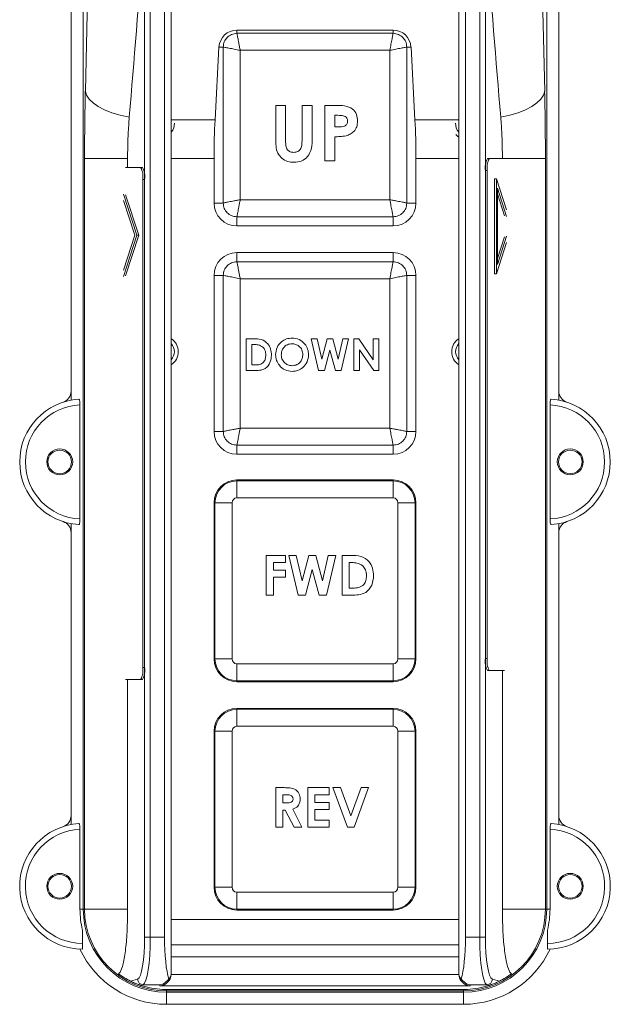
# Model space of a CAD drawing. Units: inches. Extents: x 0.3 to 67.7, y 0.2 to 43.9.
# Drawn here: x 27.5 to 30.6, y 4.3 to 9.4 of the extents above; entities that cross this region are included whole.
import ezdxf

# ---------------------------------------------------------------- set-up
doc = ezdxf.new("R2010")
doc.units = ezdxf.units.IN
doc.header["$MEASUREMENT"] = 0

msp = doc.modelspace()

# ---------------------------------------------------------------- linework, layer by layer
at = {"color": 7, "linetype": 'Continuous', "lineweight": 15}
for p, q in [((27.8457, 4.7541), (27.8457, 10.3541)), ((28.1974, 10.3541), (28.1974, 4.6067)), ((29.9271, 4.6067), (29.9271, 10.3541)), ((28.2722, 4.6067), (28.2722, 10.0398)), ((29.8522, 4.6067), (29.8522, 10.0398)), ((27.7822, 7.4286), (27.7822, 10.0296)), ((27.8567, 9.0525), (27.8784, 9.9892)), ((30.3422, 7.4286), (30.3422, 10.0296)), ((28.1679, 4.6067), (28.1679, 9.9197)), ((29.9566, 9.9197), (29.9566, 4.6067)), ((30.2523, 9.7212), (30.2678, 9.0525)), ((30.2788, 4.7541), (30.2788, 9.7212)), ((28.3075, 4.419), (28.3075, 9.4821)), ((29.817, 4.419), (29.817, 9.4821)), ((29.4722, 9.3731), (28.6522, 9.3731)), ((28.6522, 9.356), (28.6522, 9.3731)), ((29.4722, 9.356), (29.4722, 9.3731)), ((28.6522, 9.356), (29.4722, 9.356)), ((28.5583, 9.284), (28.5375, 8.9007)), ((28.5802, 9.284), (28.5583, 9.284)), ((28.5802, 8.464), (28.5802, 9.284)), ((29.4549, 9.2667), (28.6696, 9.2667)), ((28.6696, 9.2667), (28.6696, 8.4814)), ((29.4549, 8.4814), (29.4549, 9.2667)), ((29.5442, 9.284), (29.5442, 8.464)), ((29.5442, 9.284), (29.5662, 9.284)), ((29.587, 8.9007), (29.5662, 9.284)), ((28.8559, 8.9774), (28.9082, 8.9774)), ((28.8559, 8.8034), (28.8559, 8.9774)), ((28.9082, 8.9774), (28.9082, 8.7876)), ((28.9942, 8.7946), (28.9942, 8.9774)), ((28.9942, 8.9774), (29.0466, 8.9774)), ((29.0466, 8.9774), (29.0466, 8.8034)), ((29.1139, 8.9774), (29.1723, 8.9774)), ((29.1139, 8.6857), (29.1139, 8.9774)), ((28.3075, 8.9007), (28.5375, 8.9007)), ((29.1827, 8.9251), (29.1662, 8.9251)), ((29.1662, 8.9251), (29.1662, 8.8652)), ((29.587, 8.9007), (29.817, 8.9007)), ((29.1662, 8.8652), (29.1848, 8.8652)), ((29.1662, 8.8129), (29.1662, 8.6857)), ((27.8528, 4.7541), (27.8528, 8.6984)), ((27.8528, 8.6984), (28.0787, 8.6984)), ((28.0787, 8.6984), (28.0787, 8.6509)), ((28.5322, 8.6984), (28.3075, 8.6984)), ((28.5322, 8.6984), (28.5322, 8.464)), ((29.5922, 8.464), (29.5922, 8.6984)), ((29.817, 8.6984), (29.5922, 8.6984)), ((29.9774, 8.698), (29.9675, 8.698)), ((30.0568, 8.698), (29.9774, 8.698)), ((30.0458, 8.6984), (30.0458, 8.698)), ((30.2717, 8.6984), (30.0458, 8.6984)), ((30.2717, 8.6984), (30.2717, 4.7541)), ((28.1471, 8.6509), (28.0676, 8.6509)), ((28.1471, 8.6509), (28.1569, 8.6509)), ((29.1662, 8.6857), (29.1139, 8.6857)), ((29.9665, 8.635), (29.9566, 8.635)), ((29.9566, 8.635), (29.9566, 6.071)), ((29.9665, 8.635), (29.9665, 6.071)), ((30.0047, 8.592), (30.0047, 8.092)), ((30.0145, 8.592), (30.0047, 8.592)), ((30.0145, 8.592), (30.0145, 8.092)), ((30.068, 8.4278), (30.0145, 8.592)), ((28.158, 6.0239), (28.158, 8.5879)), ((28.158, 8.5879), (28.1679, 8.5879)), ((28.1679, 6.0239), (28.1679, 8.5879)), ((30.068, 8.3938), (30.0197, 8.542)), ((30.0197, 8.542), (30.0197, 8.142)), ((28.1271, 8.2949), (28.0565, 8.5117)), ((28.137, 8.2949), (28.0676, 8.5079)), ((30.0568, 8.3977), (30.0197, 8.5118)), ((28.116, 8.2949), (28.0565, 8.4777)), ((28.5802, 8.464), (28.5322, 8.464)), ((28.6696, 8.4814), (29.4549, 8.4814)), ((29.5442, 8.464), (29.5922, 8.464)), ((29.4722, 8.392), (28.6522, 8.392)), ((28.6522, 8.392), (28.6522, 8.344)), ((29.4722, 8.392), (29.4722, 8.344)), ((28.6522, 8.344), (29.4722, 8.344)), ((28.0565, 8.0781), (28.1271, 8.2949)), ((28.0565, 8.1121), (28.116, 8.2949)), ((28.0676, 8.082), (28.137, 8.2949)), ((28.1271, 8.2949), (28.137, 8.2949)), ((30.0197, 8.142), (30.068, 8.2902)), ((30.0197, 8.1723), (30.0568, 8.2863)), ((30.0145, 8.092), (30.068, 8.2562)), ((28.6522, 8.156), (28.6522, 8.204)), ((29.4722, 8.204), (28.6522, 8.204)), ((29.4722, 8.156), (29.4722, 8.204)), ((28.6522, 8.156), (29.4722, 8.156)), ((28.5802, 8.084), (28.5322, 8.084)), ((28.5322, 8.084), (28.5322, 7.264)), ((28.5802, 7.264), (28.5802, 8.084)), ((29.5442, 8.084), (29.5442, 7.264)), ((29.5442, 8.084), (29.5922, 8.084)), ((29.5922, 7.264), (29.5922, 8.084)), ((30.0145, 8.092), (30.0047, 8.092)), ((29.4549, 8.0667), (28.6696, 8.0667)), ((28.6696, 8.0667), (28.6696, 7.2814)), ((29.4549, 7.2814), (29.4549, 8.0667)), ((28.7015, 7.7507), (28.7392, 7.7507)), ((28.7015, 7.5841), (28.7015, 7.7507)), ((28.7428, 7.7208), (28.7314, 7.7208)), ((28.7314, 7.7208), (28.7314, 7.614)), ((29.0809, 7.5841), (29.0423, 7.7507)), ((29.0423, 7.7507), (29.0732, 7.7507)), ((29.0732, 7.7507), (29.0978, 7.6443)), ((29.0978, 7.6443), (29.1261, 7.7507)), ((29.1261, 7.7507), (29.1552, 7.7507)), ((29.1552, 7.7507), (29.1833, 7.6443)), ((29.1833, 7.6443), (29.2079, 7.7507)), ((29.2389, 7.7507), (29.2003, 7.5841)), ((29.2079, 7.7507), (29.2389, 7.7507)), ((29.2656, 7.5841), (29.2656, 7.7507)), ((29.2656, 7.7507), (29.2925, 7.7507)), ((29.2925, 7.7507), (29.3681, 7.6411)), ((29.3681, 7.6411), (29.3681, 7.7507)), ((29.3681, 7.7507), (29.398, 7.7507)), ((29.398, 7.7507), (29.398, 7.5841)), ((29.1406, 7.6918), (29.1119, 7.5841)), ((29.169, 7.5841), (29.1406, 7.6918)), ((29.3709, 7.5841), (29.2955, 7.6934)), ((29.2955, 7.6934), (29.2955, 7.5841)), ((28.7314, 7.614), (28.747, 7.614)), ((28.7397, 7.5841), (28.7015, 7.5841)), ((29.1119, 7.5841), (29.0809, 7.5841)), ((29.2003, 7.5841), (29.169, 7.5841)), ((29.2955, 7.5841), (29.2656, 7.5841)), ((29.398, 7.5841), (29.3709, 7.5841)), ((27.8286, 7.4038), (27.8286, 6.8044)), ((30.2959, 6.8044), (30.2959, 7.4038)), ((28.5802, 7.264), (28.5322, 7.264)), ((28.6696, 7.2814), (29.4549, 7.2814)), ((29.5442, 7.264), (29.5922, 7.264)), ((29.4722, 7.192), (28.6522, 7.192)), ((28.6522, 7.192), (28.6522, 7.144)), ((29.4722, 7.192), (29.4722, 7.144)), ((28.6522, 7.144), (29.4722, 7.144)), ((29.4722, 7.0091), (28.6522, 7.0091)), ((28.6522, 7.004), (28.6522, 7.0091)), ((28.6522, 7.004), (28.6522, 6.9147)), ((28.6522, 7.004), (29.4722, 7.004)), ((29.4722, 7.004), (29.4722, 7.0091)), ((29.4722, 7.004), (29.4722, 6.9147)), ((28.5373, 6.8891), (28.5322, 6.8891)), ((28.5322, 6.8891), (28.5322, 6.0691)), ((28.6266, 6.8891), (28.5373, 6.8891)), ((28.5373, 6.0691), (28.5373, 6.8891)), ((28.6266, 6.8891), (28.6266, 6.0691)), ((29.4722, 6.9147), (28.6522, 6.9147)), ((29.4979, 6.0691), (29.4979, 6.8891)), ((29.5872, 6.8891), (29.4979, 6.8891)), ((29.5872, 6.8891), (29.5872, 6.0691)), ((29.5872, 6.8891), (29.5922, 6.8891)), ((29.5922, 6.0691), (29.5922, 6.8891)), ((27.7822, 5.1986), (27.7822, 6.7796)), ((30.3422, 5.1986), (30.3422, 6.7796)), ((28.8063, 6.6124), (28.9078, 6.6124)), ((28.8063, 6.4041), (28.8063, 6.6124)), ((28.8437, 6.575), (28.8437, 6.5349)), ((28.9078, 6.575), (28.8437, 6.575)), ((28.9078, 6.6124), (28.9078, 6.575)), ((28.9251, 6.6124), (28.9637, 6.6124)), ((28.9734, 6.4041), (28.9251, 6.6124)), ((28.9637, 6.6124), (28.9946, 6.4794)), ((28.9946, 6.4794), (29.0299, 6.6124)), ((29.0299, 6.6124), (29.0663, 6.6124)), ((29.0663, 6.6124), (29.1014, 6.4794)), ((29.1014, 6.4794), (29.1322, 6.6124)), ((29.1709, 6.6124), (29.1227, 6.4041)), ((29.1322, 6.6124), (29.1709, 6.6124)), ((29.2042, 6.6124), (29.2514, 6.6124)), ((29.2042, 6.4041), (29.2042, 6.6124)), ((29.2559, 6.575), (29.2416, 6.575)), ((29.2416, 6.575), (29.2416, 6.4415)), ((28.8437, 6.5349), (28.9078, 6.5349)), ((28.9078, 6.5349), (28.9078, 6.4976)), ((29.048, 6.5387), (29.0122, 6.4041)), ((29.0836, 6.4041), (29.048, 6.5387)), ((28.9078, 6.4976), (28.8437, 6.4976)), ((28.8437, 6.4976), (28.8437, 6.4041)), ((29.2416, 6.4415), (29.2612, 6.4415)), ((28.8437, 6.4041), (28.8063, 6.4041)), ((29.0122, 6.4041), (28.9734, 6.4041)), ((29.1227, 6.4041), (29.0836, 6.4041)), ((29.2521, 6.4041), (29.2042, 6.4041)), ((28.5373, 6.0691), (28.5322, 6.0691)), ((28.6266, 6.0691), (28.5373, 6.0691)), ((29.5872, 6.0691), (29.4979, 6.0691)), ((29.5872, 6.0691), (29.5922, 6.0691)), ((29.9665, 6.071), (29.9566, 6.071)), ((28.158, 6.0239), (28.1679, 6.0239)), ((28.6522, 6.0434), (29.4722, 6.0434)), ((28.6522, 6.0434), (28.6522, 5.9541)), ((29.4722, 6.0434), (29.4722, 5.9541)), ((29.9774, 6.008), (29.9675, 6.008)), ((29.9774, 6.008), (30.0568, 6.008)), ((30.0458, 6.008), (30.0458, 4.7541)), ((28.0676, 5.9609), (28.1471, 5.9609)), ((28.0787, 5.9609), (28.0787, 4.7541)), ((28.1471, 5.9609), (28.1569, 5.9609)), ((29.4722, 5.9541), (28.6522, 5.9541)), ((28.6522, 5.9541), (28.6522, 5.9491)), ((29.4722, 5.9541), (29.4722, 5.9491)), ((28.6522, 5.9491), (29.4722, 5.9491)), ((28.6522, 5.804), (28.6522, 5.8091)), ((29.4722, 5.8091), (28.6522, 5.8091)), ((28.6522, 5.7147), (28.6522, 5.804)), ((28.6522, 5.804), (29.4722, 5.804)), ((29.4722, 5.804), (29.4722, 5.8091)), ((29.4722, 5.7147), (29.4722, 5.804)), ((29.4722, 5.7147), (28.6522, 5.7147)), ((28.5373, 5.6891), (28.5322, 5.6891)), ((28.5322, 5.6891), (28.5322, 4.8691)), ((28.6266, 5.6891), (28.5373, 5.6891)), ((28.5373, 4.8691), (28.5373, 5.6891)), ((28.6266, 5.6891), (28.6266, 4.8691)), ((29.4979, 4.8691), (29.4979, 5.6891)), ((29.5872, 5.6891), (29.4979, 5.6891)), ((29.5872, 5.6891), (29.5872, 4.8691)), ((29.5872, 5.6891), (29.5922, 5.6891)), ((29.5922, 4.8691), (29.5922, 5.6891)), ((28.8563, 5.3924), (28.8998, 5.3924)), ((28.8563, 5.1841), (28.8563, 5.3924)), ((29.0245, 5.3924), (29.1367, 5.3924)), ((29.0245, 5.1841), (29.0245, 5.3924)), ((29.1367, 5.3924), (29.1367, 5.355)), ((29.2322, 5.1841), (29.1567, 5.3924)), ((29.1567, 5.3924), (29.1967, 5.3924)), ((29.1967, 5.3924), (29.2502, 5.2444)), ((29.2502, 5.2444), (29.3039, 5.3924)), ((29.3437, 5.3924), (29.2682, 5.1841)), ((29.3039, 5.3924), (29.3437, 5.3924)), ((28.9064, 5.355), (28.8937, 5.355)), ((28.8937, 5.355), (28.8937, 5.3123)), ((29.0619, 5.355), (29.0619, 5.315)), ((29.1367, 5.355), (29.0619, 5.355)), ((28.8937, 5.3123), (28.9082, 5.3123)), ((28.9457, 5.2791), (28.9938, 5.1841)), ((29.0619, 5.315), (29.1367, 5.315)), ((29.0619, 5.2776), (29.0619, 5.2215)), ((29.1367, 5.2776), (29.0619, 5.2776)), ((29.1367, 5.315), (29.1367, 5.2776)), ((28.9063, 5.2749), (28.8937, 5.2749)), ((28.8937, 5.2749), (28.8937, 5.1841)), ((28.9523, 5.1841), (28.9063, 5.2749)), ((27.8286, 5.1738), (27.8286, 4.7541)), ((28.8937, 5.1841), (28.8563, 5.1841)), ((28.9938, 5.1841), (28.9523, 5.1841)), ((29.1367, 5.1841), (29.0245, 5.1841)), ((29.0619, 5.2215), (29.1367, 5.2215)), ((29.1367, 5.2215), (29.1367, 5.1841)), ((29.2682, 5.1841), (29.2322, 5.1841)), ((30.2959, 4.7541), (30.2959, 5.1738)), ((28.5373, 4.8691), (28.5322, 4.8691)), ((28.6266, 4.8691), (28.5373, 4.8691)), ((29.5872, 4.8691), (29.4979, 4.8691)), ((29.5872, 4.8691), (29.5922, 4.8691)), ((28.6522, 4.8434), (29.4722, 4.8434)), ((28.6522, 4.7541), (28.6522, 4.8434)), ((29.4722, 4.7541), (29.4722, 4.8434)), ((27.8457, 4.7541), (27.8286, 4.7541)), ((27.8528, 4.7541), (27.8457, 4.7541)), ((27.8528, 4.7541), (28.0787, 4.7541)), ((29.4722, 4.7541), (28.6522, 4.7541)), ((28.6522, 4.7541), (28.6522, 4.7491)), ((28.6522, 4.7491), (29.4722, 4.7491)), ((29.4722, 4.7541), (29.4722, 4.7491)), ((30.2717, 4.7541), (30.0458, 4.7541)), ((30.2717, 4.7541), (30.2788, 4.7541)), ((30.2788, 4.7541), (30.2959, 4.7541)), ((28.3075, 4.6991), (29.817, 4.6991)), ((27.8422, 4.6437), (27.8422, 4.5741)), ((28.1974, 4.6067), (28.1679, 4.6067)), ((28.1974, 4.6067), (28.2722, 4.6067)), ((29.8522, 4.6067), (29.9271, 4.6067)), ((29.9566, 4.6067), (29.9271, 4.6067)), ((30.2822, 4.5741), (30.2822, 4.6437)), ((27.8422, 4.5741), (27.8422, 4.5441)), ((29.817, 4.5668), (28.3075, 4.5668)), ((30.2822, 4.5441), (30.2822, 4.5741)), ((28.3075, 4.5042), (29.817, 4.5042)), ((28.3074, 4.4111), (29.817, 4.4111)), ((28.3075, 4.419), (28.3075, 4.4143)), ((29.817, 4.4143), (29.817, 4.419)), ((28.094, 4.3759), (28.1311, 4.387)), ((28.1606, 4.357), (28.1485, 4.3534)), ((28.2475, 4.357), (28.1606, 4.357)), ((28.2475, 4.3512), (28.2475, 4.357)), ((29.877, 4.3512), (28.2475, 4.3512)), ((29.9638, 4.357), (29.877, 4.357)), ((29.877, 4.357), (29.877, 4.3512)), ((29.976, 4.3534), (29.9638, 4.357)), ((29.9934, 4.387), (30.0305, 4.3759)), ((28.2622, 4.3321), (28.2622, 4.3317)), ((29.8622, 4.3317), (28.2622, 4.3317)), ((28.2822, 4.3246), (28.2822, 4.3317)), ((29.8422, 4.3246), (28.2822, 4.3246)), ((28.2822, 4.3246), (28.2822, 4.3176)), ((28.2822, 4.3176), (29.8422, 4.3176)), ((28.2822, 4.3176), (28.2822, 4.2541)), ((29.8422, 4.3246), (29.8422, 4.3317)), ((29.8422, 4.3246), (29.8422, 4.3176)), ((29.8422, 4.3176), (29.8422, 4.2541)), ((29.8622, 4.3321), (29.8622, 4.3317)), ((28.2822, 4.2541), (29.8422, 4.2541))]:
    msp.add_line(p, q, dxfattribs=at)
at = {"color": 7, "linetype": 'Continuous', "lineweight": 15, "flags": 128}
for points in [[(28.0872, 8.9151), (28.0399, 8.9256), (27.9965, 8.9387), (27.9577, 8.954), (27.9244, 8.9712), (27.8971, 8.9901), (27.8765, 9.0102), (27.8629, 9.0311), (27.8567, 9.0525)], [(30.2678, 9.0525), (30.2615, 9.0311), (30.248, 9.0102), (30.2274, 8.9901), (30.2001, 8.9712), (30.1668, 8.954), (30.128, 8.9387), (30.0845, 8.9256), (30.0373, 8.9151)], [(29.817, 8.8107), (29.8107, 8.8153), (29.8016, 8.8239)]]:
    msp.add_lwpolyline(points, dxfattribs=at)
at = {"color": 7, "linetype": 'Continuous', "lineweight": 15}
for centre, radius in [((27.7222, 7.1041), 0.068), ((27.7222, 7.1041), 0.062), ((30.4022, 7.1041), 0.068), ((30.4022, 7.1041), 0.062), ((27.7222, 4.8741), 0.068), ((27.7222, 4.8741), 0.062), ((30.4022, 4.8741), 0.068), ((30.4022, 4.8741), 0.062)]:
    msp.add_circle(centre, radius, dxfattribs=at)
for centre, radius, start, end in [((28.2622, 8.8791), 0.062, 316.8937, 5.1934), ((29.8622, 8.8791), 0.062, 174.8066, 223.1063), ((30.0555, 8.6503), 0.1001, 151.5202, 188.7774), ((30.0654, 8.6503), 0.1001, 151.5186, 188.781), ((28.0591, 8.6032), 0.1001, 351.2217, 28.4807), ((28.0689, 8.6032), 0.1001, 351.2217, 28.4807), ((28.6522, 8.464), 0.12, 180, 270), ((29.4722, 8.464), 0.12, 270, 0), ((28.6522, 8.084), 0.12, 90, 180), ((29.4722, 8.084), 0.12, 0, 90), ((28.2622, 7.6831), 0.082, 303.5055, 56.4945), ((28.2622, 7.6831), 0.062, 316.8937, 43.1063), ((29.8622, 7.6831), 0.082, 123.5055, 236.4945), ((29.8622, 7.6831), 0.062, 136.8937, 223.1063), ((27.7222, 7.4752), 0.06, 287.9202, 0), ((30.4022, 7.4752), 0.06, 180, 252.0798), ((27.8422, 7.1041), 0.33, 93.286, 266.714), ((27.8422, 7.1041), 0.3, 92.6033, 267.3967), ((30.2822, 7.1041), 0.3, 272.6033, 87.3967), ((30.2822, 7.1041), 0.33, 273.286, 86.714), ((28.6522, 7.264), 0.12, 180, 270), ((29.4722, 7.264), 0.12, 270, 0), ((28.6522, 6.8891), 0.12, 90, 180), ((28.6522, 6.8891), 0.115, 90, 180), ((29.4722, 6.8891), 0.12, 0, 90), ((29.4722, 6.8891), 0.115, 0, 90), ((28.6522, 6.8891), 0.0256, 90, 180), ((29.4722, 6.8891), 0.0256, 0, 90), ((27.7222, 6.733), 0.06, 0, 72.0798), ((30.4022, 6.733), 0.06, 107.9202, 180), ((28.6522, 6.0691), 0.12, 180, 270), ((28.6522, 6.0691), 0.115, 180, 270), ((28.6522, 6.0691), 0.0256, 180, 270), ((29.4722, 6.0691), 0.0256, 270, 0), ((29.4722, 6.0691), 0.115, 270, 0), ((29.4722, 6.0691), 0.12, 270, 0), ((30.0555, 6.0557), 0.1001, 171.2202, 208.4822), ((30.0653, 6.0557), 0.1001, 171.2166, 208.4838), ((28.0591, 6.0086), 0.1001, 331.5193, 8.7783), ((28.0689, 6.0086), 0.1001, 331.5193, 8.7783), ((28.6522, 5.6891), 0.12, 90, 180), ((28.6522, 5.6891), 0.115, 90, 180), ((29.4722, 5.6891), 0.12, 0, 90), ((29.4722, 5.6891), 0.115, 0, 90), ((28.6522, 5.6891), 0.0256, 90, 180), ((29.4722, 5.6891), 0.0256, 0, 90), ((27.7222, 5.2452), 0.06, 287.9202, 0), ((30.4022, 5.2452), 0.06, 180, 252.0798), ((27.8422, 4.8741), 0.33, 93.286, 270), ((27.8422, 4.8741), 0.3, 92.6033, 270), ((30.2822, 4.8741), 0.33, 270, 86.714), ((30.2822, 4.8741), 0.3, 270, 87.3967), ((28.6522, 4.8691), 0.12, 180, 270), ((28.6522, 4.8691), 0.115, 180, 270), ((28.6522, 4.8691), 0.0256, 180, 270), ((29.4722, 4.8691), 0.0256, 270, 0), ((29.4722, 4.8691), 0.115, 270, 0), ((29.4722, 4.8691), 0.12, 270, 0), ((28.2822, 4.7541), 0.4536, 180, 194.0788), ((28.2822, 4.7541), 0.4365, 180, 270), ((28.2822, 4.7541), 0.4295, 180, 270), ((29.8422, 4.7541), 0.4295, 270, 0), ((29.8422, 4.7541), 0.4365, 270, 0), ((29.8422, 4.7541), 0.4536, 345.9212, 0), ((28.2822, 4.7541), 0.5, 204.7976, 270), ((29.8422, 4.7541), 0.5, 270, 335.2024), ((28.2822, 4.7541), 0.4224, 233.5327, 243.5326), ((29.8422, 4.7541), 0.4224, 296.4674, 306.4673), ((28.1612, 4.3871), 0.0301, 180.2097, 268.9904), ((28.2822, 4.7541), 0.4224, 251.5401, 267.2861), ((29.8422, 4.7541), 0.4224, 272.7139, 288.4599), ((29.9633, 4.3871), 0.0301, 271.0118, 359.788)]:
    msp.add_arc(centre, radius, start, end, dxfattribs=at)
for centre, major_axis, ratio, start_param, end_param in [((28.3158, 12.7006), (0.5296, 6.9548), 0.010167, 4.137615, 4.289837), ((29.8087, 12.7006), (-0.5296, 6.9548), 0.010167, 1.993349, 2.14557), ((28.6522, 9.2789), (0, 0.0942), 0.998523, 0, 1.51644), ((29.4722, 9.2789), (0, 0.0942), 0.998523, 4.766745, 6.283185), ((27.8986, 8.6984), (0, 0.875), 0.052408, 1.154215, 1.570796), ((30.2258, 8.6984), (0, 0.875), 0.052408, 4.712389, 5.12897), ((28.5936, 8.6984), (0, 0.5), 0.122785, 1.154215, 1.570796), ((29.5308, 8.6984), (0, 0.5), 0.122785, 4.712389, 5.12897), ((28.1291, 4.6067), (0, 0.22), 0.176327, 3.193953, 4.712389), ((28.1586, 4.6067), (0, 0.25), 0.155168, 3.193953, 4.712389), ((28.3163, 4.6067), (0, 0.25), 0.176327, 1.570796, 2.648225), ((29.8081, 4.6067), (0, 0.25), 0.176327, 3.63496, 4.712389), ((29.9658, 4.6067), (0, 0.25), 0.155168, 1.570796, 3.089233), ((29.9954, 4.6067), (0, 0.22), 0.176327, 1.570796, 3.089233), ((28.2475, 4.4111), (0.0435, 0.0435), 0.948965, 3.953171, 5.471607), ((28.2475, 4.4369), (-0.0453, 0.0528), 0.743834, 3.210404, 3.855584), ((28.2475, 4.4143), (0, -0.0601), 0.99863, 1.518436, 1.570796), ((29.877, 4.4369), (0.0453, 0.0528), 0.743834, 2.427601, 3.072781), ((29.877, 4.4143), (0, 0.0601), 0.99863, 1.570796, 1.623156), ((29.877, 4.4111), (0.0435, -0.0435), 0.948965, 3.953171, 5.471607)]:
    msp.add_ellipse(centre, major_axis=major_axis, ratio=ratio, start_param=start_param, end_param=end_param, dxfattribs=at)
for points, knots in [([(28.5802, 9.284), (28.5815, 9.2937), (28.5839, 9.3124), (28.6005, 9.3357), (28.6239, 9.3524), (28.6426, 9.3548), (28.6522, 9.356)], [0, 0, 0, 0, 0.256831, 0.499994, 0.743156, 1, 1, 1, 1]), ([(28.6696, 9.2667), (28.6683, 9.2735), (28.6658, 9.2866), (28.6614, 9.3101), (28.6572, 9.3332), (28.6535, 9.3504), (28.6526, 9.3543), (28.6522, 9.356)], [0, 0, 0, 0, 0.157429, 0.305613, 0.573139, 0.804488, 1, 1, 1, 1]), ([(29.4549, 9.2667), (29.457, 9.2776), (29.4612, 9.2993), (29.4667, 9.3274), (29.4708, 9.3486), (29.4718, 9.3536), (29.4722, 9.356)], [0, 0, 0, 0, 0.251956, 0.502831, 0.752097, 1, 1, 1, 1]), ([(29.4722, 9.356), (29.4818, 9.3548), (29.5006, 9.3524), (29.5239, 9.3357), (29.5406, 9.3124), (29.543, 9.2937), (29.5442, 9.284)], [0, 0, 0, 0, 0.256834, 0.500005, 0.743168, 1, 1, 1, 1]), ([(28.6696, 9.2667), (28.6587, 9.2688), (28.637, 9.273), (28.6088, 9.2785), (28.5877, 9.2826), (28.5827, 9.2836), (28.5802, 9.284)], [0, 0, 0, 0, 0.251957, 0.502838, 0.752097, 1, 1, 1, 1]), ([(29.5442, 9.284), (29.5418, 9.2836), (29.5368, 9.2826), (29.5156, 9.2785), (29.4875, 9.273), (29.4658, 9.2688), (29.4549, 9.2667)], [0, 0, 0, 0, 0.247905, 0.497166, 0.748041, 1, 1, 1, 1]), ([(29.1723, 8.9774), (29.1874, 8.9773), (29.2173, 8.9771), (29.259, 8.9634), (29.2828, 8.9302), (29.2849, 8.9065), (29.2859, 8.8946)], [0, 0, 0, 0, 0.281824, 0.560197, 0.779681, 1, 1, 1, 1]), ([(28.0872, 8.9151), (28.0851, 8.8861), (28.0809, 8.8268), (28.0788, 8.7522), (28.0787, 8.7091), (28.0787, 8.6984)], [0, 0, 0, 0, 0.420729, 0.857061, 1, 1, 1, 1]), ([(29.2198, 8.9193), (29.213, 8.9214), (29.2009, 8.9251), (29.1883, 8.9251), (29.1827, 8.9251)], [0, 0, 0, 0, 0.558518, 1, 1, 1, 1]), ([(29.2335, 8.8946), (29.2334, 8.8974), (29.233, 8.9029), (29.2292, 8.9124), (29.2234, 8.9167), (29.2198, 8.9193)], [0, 0, 0, 0, 0.281181, 0.561689, 1, 1, 1, 1]), ([(30.0373, 8.9151), (30.0394, 8.8861), (30.0436, 8.8268), (30.0456, 8.7522), (30.0458, 8.7091), (30.0458, 8.6984)], [0, 0, 0, 0, 0.420729, 0.857061, 1, 1, 1, 1]), ([(29.1848, 8.8652), (29.1959, 8.8649), (29.2099, 8.8645), (29.2242, 8.8727), (29.2297, 8.8789), (29.233, 8.8865), (29.2334, 8.8919), (29.2335, 8.8946)], [0, 0, 0, 0, 0.499354, 0.62455, 0.749704, 0.874815, 1, 1, 1, 1]), ([(29.2859, 8.8946), (29.2851, 8.8846), (29.2836, 8.8647), (29.2681, 8.8407), (29.2478, 8.825), (29.233, 8.8199), (29.2257, 8.8173)], [0, 0, 0, 0, 0.279944, 0.559249, 0.779541, 1, 1, 1, 1]), ([(28.9514, 8.6783), (28.9401, 8.6791), (28.9175, 8.6808), (28.8876, 8.698), (28.8637, 8.7258), (28.8566, 8.7639), (28.8561, 8.7902), (28.8559, 8.8034)], [0, 0, 0, 0, 0.18675, 0.373194, 0.559369, 0.779144, 1, 1, 1, 1]), ([(29.0466, 8.8034), (29.047, 8.7864), (29.0478, 8.7527), (29.0276, 8.7083), (28.9914, 8.6814), (28.9648, 8.6793), (28.9514, 8.6783)], [0, 0, 0, 0, 0.281888, 0.55987, 0.779577, 1, 1, 1, 1]), ([(29.2257, 8.8173), (29.2146, 8.8157), (29.1949, 8.8129), (29.175, 8.8129), (29.1662, 8.8129)], [0, 0, 0, 0, 0.5596091, 1, 1, 1, 1]), ([(28.9082, 8.7876), (28.9082, 8.78), (28.9083, 8.7649), (28.9152, 8.7439), (28.9322, 8.7321), (28.9442, 8.7311), (28.9502, 8.7306)], [0, 0, 0, 0, 0.281912, 0.559813, 0.779443, 1, 1, 1, 1]), ([(28.9502, 8.7306), (28.9578, 8.7314), (28.9691, 8.7326), (28.9815, 8.7414), (28.9912, 8.7531), (28.9939, 8.7724), (28.9941, 8.7872), (28.9942, 8.7946)], [0, 0, 0, 0, 0.249012, 0.374365, 0.499559, 0.74887, 1, 1, 1, 1]), ([(28.6696, 8.4814), (28.6628, 8.4801), (28.6496, 8.4776), (28.6261, 8.4733), (28.6031, 8.469), (28.5858, 8.4653), (28.582, 8.4645), (28.5802, 8.464)], [0, 0, 0, 0, 0.157429, 0.305621, 0.573141, 0.804488, 1, 1, 1, 1]), ([(28.6522, 8.392), (28.6426, 8.3933), (28.6239, 8.3957), (28.6005, 8.4123), (28.5839, 8.4357), (28.5815, 8.4544), (28.5802, 8.464)], [0, 0, 0, 0, 0.256826, 0.499995, 0.743172, 1, 1, 1, 1]), ([(28.6522, 8.392), (28.6526, 8.3938), (28.6535, 8.3977), (28.6572, 8.4149), (28.6614, 8.4379), (28.6658, 8.4615), (28.6683, 8.4746), (28.6696, 8.4814)], [0, 0, 0, 0, 0.195512, 0.42686, 0.694371, 0.842572, 1, 1, 1, 1]), ([(29.4722, 8.392), (29.4718, 8.3945), (29.4708, 8.3995), (29.4667, 8.4207), (29.4612, 8.4488), (29.457, 8.4705), (29.4549, 8.4814)], [0, 0, 0, 0, 0.247902, 0.497156, 0.748045, 1, 1, 1, 1]), ([(29.5442, 8.464), (29.5425, 8.4645), (29.5386, 8.4653), (29.5214, 8.469), (29.4983, 8.4733), (29.4748, 8.4776), (29.4617, 8.4801), (29.4549, 8.4814)], [0, 0, 0, 0, 0.195511, 0.426858, 0.694386, 0.842571, 1, 1, 1, 1]), ([(29.5442, 8.464), (29.543, 8.4544), (29.5406, 8.4357), (29.5239, 8.4123), (29.5006, 8.3957), (29.4818, 8.3933), (29.4722, 8.392)], [0, 0, 0, 0, 0.2568296, 0.5000083, 0.7431579, 1, 1, 1, 1]), ([(28.5802, 8.084), (28.5815, 8.0937), (28.5839, 8.1124), (28.6005, 8.1357), (28.6239, 8.1524), (28.6426, 8.1548), (28.6522, 8.156)], [0, 0, 0, 0, 0.256828, 0.500005, 0.743164, 1, 1, 1, 1]), ([(28.6696, 8.0667), (28.6683, 8.0735), (28.6658, 8.0866), (28.6614, 8.1101), (28.6572, 8.1332), (28.6535, 8.1504), (28.6526, 8.1543), (28.6522, 8.156)], [0, 0, 0, 0, 0.15743, 0.305615, 0.573142, 0.804492, 1, 1, 1, 1]), ([(29.4549, 8.0667), (29.457, 8.0776), (29.4612, 8.0993), (29.4667, 8.1274), (29.4708, 8.1486), (29.4718, 8.1536), (29.4722, 8.156)], [0, 0, 0, 0, 0.251958, 0.502837, 0.752094, 1, 1, 1, 1]), ([(29.4722, 8.156), (29.4818, 8.1548), (29.5006, 8.1524), (29.5239, 8.1357), (29.5406, 8.1124), (29.543, 8.0937), (29.5442, 8.084)], [0, 0, 0, 0, 0.256825, 0.499993, 0.743152, 1, 1, 1, 1]), ([(28.6696, 8.0667), (28.6587, 8.0688), (28.637, 8.073), (28.6088, 8.0785), (28.5877, 8.0826), (28.5827, 8.0836), (28.5802, 8.084)], [0, 0, 0, 0, 0.251954, 0.502838, 0.752098, 1, 1, 1, 1]), ([(29.5442, 8.084), (29.5418, 8.0836), (29.5368, 8.0826), (29.5156, 8.0785), (29.4875, 8.073), (29.4658, 8.0688), (29.4549, 8.0667)], [0, 0, 0, 0, 0.247904, 0.497166, 0.748044, 1, 1, 1, 1]), ([(28.7392, 7.7507), (28.753, 7.7506), (28.7804, 7.7505), (28.8145, 7.7291), (28.8315, 7.6973), (28.8331, 7.6758), (28.8339, 7.6651)], [0, 0, 0, 0, 0.281478, 0.558719, 0.779165, 1, 1, 1, 1]), ([(28.7883, 7.7075), (28.7804, 7.7121), (28.7663, 7.7205), (28.75, 7.7207), (28.7428, 7.7208)], [0, 0, 0, 0, 0.557308, 1, 1, 1, 1]), ([(28.8553, 7.6675), (28.8569, 7.6803), (28.86, 7.706), (28.8832, 7.7347), (28.912, 7.752), (28.9321, 7.754), (28.9422, 7.755)], [0, 0, 0, 0, 0.279635, 0.559211, 0.779667, 1, 1, 1, 1]), ([(28.9417, 7.7251), (28.9332, 7.7241), (28.9162, 7.7222), (28.8975, 7.7064), (28.8867, 7.6871), (28.8857, 7.6737), (28.8852, 7.6671)], [0, 0, 0, 0, 0.279593, 0.559101, 0.779364, 1, 1, 1, 1]), ([(28.9985, 7.6673), (28.9975, 7.6758), (28.9957, 7.6927), (28.9804, 7.7116), (28.9616, 7.7233), (28.9484, 7.7245), (28.9417, 7.7251)], [0, 0, 0, 0, 0.279747, 0.55946, 0.779658, 1, 1, 1, 1]), ([(28.9422, 7.755), (28.955, 7.7534), (28.9807, 7.7502), (29.0087, 7.726), (29.0259, 7.6972), (29.0276, 7.677), (29.0284, 7.6669)], [0, 0, 0, 0, 0.279367, 0.559194, 0.77951, 1, 1, 1, 1]), ([(28.8339, 7.6651), (28.8326, 7.6517), (28.8298, 7.625), (28.8049, 7.5938), (28.7711, 7.5839), (28.7502, 7.584), (28.7397, 7.5841)], [0, 0, 0, 0, 0.280244, 0.558957, 0.778324, 1, 1, 1, 1]), ([(28.747, 7.614), (28.7554, 7.614), (28.772, 7.6139), (28.7932, 7.6262), (28.8028, 7.646), (28.8036, 7.6591), (28.804, 7.6656)], [0, 0, 0, 0, 0.281807, 0.558436, 0.778862, 1, 1, 1, 1]), ([(28.804, 7.6656), (28.8035, 7.6744), (28.8025, 7.6901), (28.7926, 7.7022), (28.7883, 7.7075)], [0, 0, 0, 0, 0.560298, 1, 1, 1, 1]), ([(28.9424, 7.5798), (28.9295, 7.5812), (28.9036, 7.5841), (28.8753, 7.6083), (28.858, 7.6371), (28.8562, 7.6573), (28.8553, 7.6675)], [0, 0, 0, 0, 0.2796241, 0.5591703, 0.7795475, 1, 1, 1, 1]), ([(28.8852, 7.6671), (28.8862, 7.6574), (28.888, 7.64), (28.9003, 7.6279), (28.9057, 7.6225)], [0, 0, 0, 0, 0.559424, 1, 1, 1, 1]), ([(28.9423, 7.6097), (28.9507, 7.6107), (28.9675, 7.6127), (28.9859, 7.6286), (28.9969, 7.6475), (28.9979, 7.6607), (28.9985, 7.6673)], [0, 0, 0, 0, 0.279461, 0.559169, 0.779457, 1, 1, 1, 1]), ([(29.0284, 7.6669), (29.027, 7.6541), (29.0241, 7.6285), (29.0008, 7.6001), (28.9725, 7.5824), (28.9525, 7.5807), (28.9424, 7.5798)], [0, 0, 0, 0, 0.279672, 0.559365, 0.779624, 1, 1, 1, 1]), ([(28.9057, 7.6225), (28.912, 7.6184), (28.9232, 7.611), (28.9365, 7.6101), (28.9423, 7.6097)], [0, 0, 0, 0, 0.559374, 1, 1, 1, 1]), ([(27.8233, 7.4335), (27.8239, 7.4332), (27.8251, 7.4326), (27.8267, 7.4275), (27.8279, 7.4199), (27.8285, 7.4115), (27.8286, 7.4059), (27.8286, 7.4038)], [0, 0, 0, 0, 0.2172446, 0.4345867, 0.6497195, 0.8618767, 1, 1, 1, 1]), ([(30.2959, 7.4038), (30.2959, 7.4071), (30.296, 7.4137), (30.2969, 7.4226), (30.2982, 7.4293), (30.2997, 7.433), (30.3007, 7.4334), (30.3011, 7.4335)], [0, 0, 0, 0, 0.210276, 0.420538, 0.631157, 0.844018, 1, 1, 1, 1]), ([(28.6696, 7.2814), (28.6628, 7.2801), (28.6496, 7.2776), (28.6261, 7.2733), (28.6031, 7.269), (28.5858, 7.2653), (28.582, 7.2644), (28.5802, 7.264)], [0, 0, 0, 0, 0.1574287, 0.3056216, 0.5731391, 0.8044876, 1, 1, 1, 1]), ([(28.6522, 7.192), (28.6426, 7.1933), (28.6239, 7.1957), (28.6005, 7.2123), (28.5839, 7.2357), (28.5815, 7.2544), (28.5802, 7.264)], [0, 0, 0, 0, 0.256835, 0.500007, 0.743165, 1, 1, 1, 1]), ([(28.6522, 7.192), (28.6526, 7.1938), (28.6535, 7.1977), (28.6572, 7.2149), (28.6614, 7.2379), (28.6658, 7.2615), (28.6683, 7.2746), (28.6696, 7.2814)], [0, 0, 0, 0, 0.195512, 0.426861, 0.694387, 0.842571, 1, 1, 1, 1]), ([(29.4722, 7.192), (29.4718, 7.1945), (29.4708, 7.1995), (29.4667, 7.2207), (29.4612, 7.2488), (29.457, 7.2705), (29.4549, 7.2814)], [0, 0, 0, 0, 0.247903, 0.4971686, 0.7480444, 1, 1, 1, 1]), ([(29.5442, 7.264), (29.5425, 7.2644), (29.5386, 7.2653), (29.5214, 7.269), (29.4983, 7.2733), (29.4748, 7.2776), (29.4617, 7.2801), (29.4549, 7.2814)], [0, 0, 0, 0, 0.195511, 0.42686, 0.694386, 0.842571, 1, 1, 1, 1]), ([(29.5442, 7.264), (29.543, 7.2544), (29.5406, 7.2357), (29.5239, 7.2123), (29.5006, 7.1957), (29.4818, 7.1933), (29.4722, 7.192)], [0, 0, 0, 0, 0.256831, 0.499994, 0.743156, 1, 1, 1, 1]), ([(27.8286, 6.8044), (27.8285, 6.8011), (27.8284, 6.7944), (27.8275, 6.7856), (27.8262, 6.7788), (27.8248, 6.7751), (27.8237, 6.7748), (27.8233, 6.7746)], [0, 0, 0, 0, 0.210233, 0.420504, 0.63116, 0.844011, 1, 1, 1, 1]), ([(30.3011, 6.7746), (30.3005, 6.7749), (30.2994, 6.7755), (30.2978, 6.7807), (30.2966, 6.7883), (30.2959, 6.7967), (30.2959, 6.8022), (30.2959, 6.8044)], [0, 0, 0, 0, 0.217259, 0.43458, 0.649715, 0.861875, 1, 1, 1, 1]), ([(29.2514, 6.6124), (29.2686, 6.6123), (29.303, 6.612), (29.3456, 6.5854), (29.3668, 6.5456), (29.3688, 6.5188), (29.3698, 6.5053)], [0, 0, 0, 0, 0.281476, 0.558721, 0.779167, 1, 1, 1, 1]), ([(29.3128, 6.5583), (29.303, 6.5641), (29.2853, 6.5746), (29.2649, 6.5749), (29.2559, 6.575)], [0, 0, 0, 0, 0.557314, 1, 1, 1, 1]), ([(29.3324, 6.506), (29.3318, 6.517), (29.3305, 6.5366), (29.3182, 6.5517), (29.3128, 6.5583)], [0, 0, 0, 0, 0.560316, 1, 1, 1, 1]), ([(29.3698, 6.5053), (29.3681, 6.4886), (29.3647, 6.4553), (29.3336, 6.4163), (29.2913, 6.4039), (29.2652, 6.404), (29.2521, 6.4041)], [0, 0, 0, 0, 0.280255, 0.558962, 0.778318, 1, 1, 1, 1]), ([(29.2612, 6.4415), (29.2716, 6.4414), (29.2924, 6.4414), (29.3189, 6.4568), (29.331, 6.4815), (29.332, 6.4978), (29.3324, 6.506)], [0, 0, 0, 0, 0.281803, 0.558441, 0.778859, 1, 1, 1, 1]), ([(28.8998, 5.3924), (28.9097, 5.3923), (28.9293, 5.392), (28.9542, 5.3868), (28.9698, 5.3743), (28.9816, 5.3581), (28.9833, 5.3432), (28.9845, 5.3332)], [0, 0, 0, 0, 0.251177, 0.500652, 0.625882, 0.751194, 1, 1, 1, 1]), ([(28.9471, 5.3337), (28.9469, 5.3359), (28.9465, 5.3402), (28.9431, 5.3459), (28.9382, 5.3503), (28.9262, 5.3555), (28.9152, 5.3552), (28.9064, 5.355)], [0, 0, 0, 0, 0.124928, 0.249795, 0.374856, 0.499996, 1, 1, 1, 1]), ([(28.9082, 5.3123), (28.9167, 5.3124), (28.9274, 5.3125), (28.9393, 5.3171), (28.9441, 5.3215), (28.9467, 5.3274), (28.947, 5.3316), (28.9471, 5.3337)], [0, 0, 0, 0, 0.500148, 0.62529, 0.749983, 0.874871, 1, 1, 1, 1]), ([(28.9845, 5.3332), (28.984, 5.3265), (28.9831, 5.3132), (28.9713, 5.2913), (28.9554, 5.2837), (28.9457, 5.2791)], [0, 0, 0, 0, 0.2810905, 0.5613043, 1, 1, 1, 1]), ([(27.8233, 5.2035), (27.8239, 5.2032), (27.8251, 5.2026), (27.8267, 5.1975), (27.8279, 5.1899), (27.8285, 5.1815), (27.8286, 5.1759), (27.8286, 5.1738)], [0, 0, 0, 0, 0.2172446, 0.4345867, 0.6497195, 0.8618767, 1, 1, 1, 1]), ([(30.2959, 5.1738), (30.2959, 5.1771), (30.296, 5.1837), (30.2969, 5.1926), (30.2982, 5.1993), (30.2997, 5.203), (30.3007, 5.2034), (30.3011, 5.2035)], [0, 0, 0, 0, 0.2102792, 0.4205437, 0.6311662, 0.8440099, 1, 1, 1, 1]), ([(28.0787, 4.7541), (28.078, 4.7084), (28.0767, 4.626), (28.0663, 4.5204), (28.052, 4.4489), (28.0392, 4.4209), (28.0322, 4.4153), (28.0312, 4.4144)], [0, 0, 0, 0, 0.285839, 0.515214, 0.745215, 0.960424, 1, 1, 1, 1]), ([(30.0458, 4.7541), (30.0465, 4.7084), (30.0478, 4.626), (30.0582, 4.5204), (30.0725, 4.4489), (30.0853, 4.4209), (30.0922, 4.4153), (30.0933, 4.4144)], [0, 0, 0, 0, 0.285839, 0.515214, 0.745215, 0.960424, 1, 1, 1, 1]), ([(28.1485, 4.3534), (28.148, 4.3536), (28.1473, 4.3538), (28.1456, 4.3544), (28.1443, 4.3548), (28.1428, 4.3554), (28.1416, 4.3558), (28.1402, 4.3563), (28.1385, 4.3569), (28.1349, 4.3582), (28.125, 4.3619), (28.1099, 4.3682), (28.1004, 4.3728), (28.094, 4.3759)], [0, 0, 0, 0, 0.046494, 0.064845, 0.083322, 0.09095, 0.098658, 0.105479, 0.11441, 0.130734, 0.185821, 0.446872, 1, 1, 1, 1]), ([(28.2954, 4.3865), (28.2851, 4.376), (28.2706, 4.3613), (28.2527, 4.3576), (28.2476, 4.357), (28.2475, 4.357)], [0, 0, 0, 0, 0.710292, 0.994769, 1, 1, 1, 1]), ([(29.877, 4.357), (29.8769, 4.357), (29.8718, 4.3576), (29.8539, 4.3613), (29.8394, 4.376), (29.829, 4.3865)], [0, 0, 0, 0, 0.005231, 0.289708, 1, 1, 1, 1]), ([(30.0305, 4.3759), (30.0267, 4.3741), (30.0173, 4.3696), (30.0059, 4.3644), (29.9897, 4.3582), (29.986, 4.3569), (29.9846, 4.3564), (29.9832, 4.3559), (29.982, 4.3555), (29.9806, 4.355), (29.9784, 4.3542), (29.977, 4.3538), (29.9763, 4.3535), (29.976, 4.3534)], [0, 0, 0, 0, 0.328426, 0.811717, 0.872361, 0.882678, 0.893071, 0.899798, 0.90655, 0.914745, 0.92873, 0.972115, 1, 1, 1, 1])]:
    msp.add_open_spline(points, degree=3, knots=knots, dxfattribs=at)

doc.saveas('drawing.dxf')
